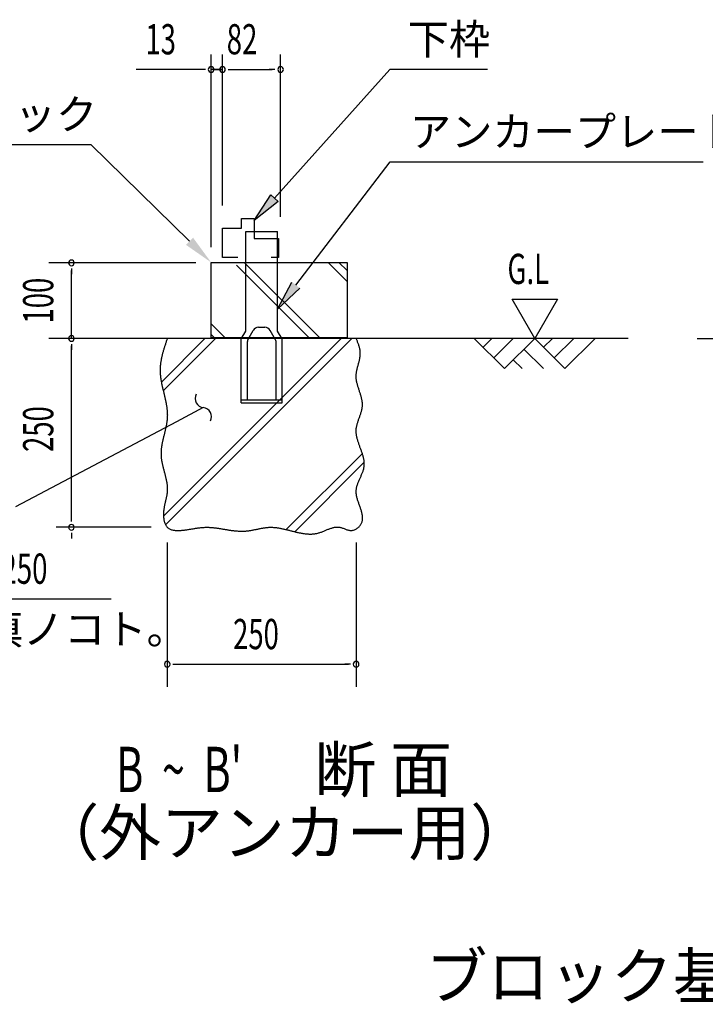
# Model space of a CAD drawing. Extents: x 543 to 20545, y 217 to 14052.
# Drawn here: x 3935 to 6203, y 4007 to 7265 of the extents above; entities that cross this region are included whole.
import ezdxf
from ezdxf.enums import TextEntityAlignment as Align

# ---------------------------------------------------------------- set-up
doc = ezdxf.new("R2010")
doc.units = 0
doc.header["$LTSCALE"] = 50
doc.header["$MEASUREMENT"] = 0
for name, color, linetype in [('ANKA_PL', 70, 'CONTINUOUS'), ('HIKIDASHI', 6, 'CONTINUOUS'), ('M1', 4, 'CONTINUOUS'), ('SUNPOU', 4, 'CONTINUOUS'), ('U1', 3, 'CONTINUOUS'), ('U2', 4, 'CONTINUOUS'), ('U4', 6, 'CONTINUOUS')]:
    doc.layers.add(name, color=color, linetype=linetype)
doc.styles.add('00', font='ROMANS', dxfattribs={"width": 0.666667, "bigfont": 'BIGFONT'})
doc.styles.add('01', font='ROMANS', dxfattribs={"height": 3, "bigfont": 'BIGFONT'})

msp = doc.modelspace()

# ---------------------------------------------------------------- linework, layer by layer
at = {"layer": 'ANKA_PL'}
for p, q in [((4683, 6564.7), (4788, 6564.7)), ((4683, 6234.7), (4683, 6564.7)), ((4788, 6234.7), (4788, 6564.7)), ((4668, 6208.7), (4683, 6234.7)), ((4668, 6208.7), (4683, 6234.7)), ((4689.7, 6206.2), (4707.6, 6237.2)), ((4724.9, 6247.2), (4746.2, 6247.2)), ((4781.4, 6206.2), (4763.5, 6237.2)), ((4803, 6208.7), (4788, 6234.7)), ((4668, 5997.2), (4668, 6208.7)), ((4688, 6007.2), (4688, 6200)), ((4783, 6007.2), (4783, 6200)), ((4803, 5997.2), (4803, 6208.7)), ((4668, 6007.2), (4803, 6007.2)), ((4668, 5997.2), (4803, 5997.2)), ((4668, 5997.2), (4803, 5997.2)), ((4668, 5997.2), (4803, 5997.2)), ((4668, 5997.2), (4803, 5997.2))]:
    msp.add_line(p, q, dxfattribs=at)
for centre, radius, start, end in [((4724.9, 6227.2), 20, 90, 150), ((4746.2, 6227.2), 20, 30, 90), ((4700.5, 6200), 12.5, 150, 180), ((4770.5, 6200), 12.5, 0, 30)]:
    msp.add_arc(centre, radius, start, end, dxfattribs=at)
at = {"layer": 'HIKIDASHI'}
for p, q in [((4777.7, 6675), (5159.5, 7100.5)), ((5482.1, 7100.5), (5159.5, 7100.5)), ((2657.9, 6852), (4169.5, 6852)), ((4496.6, 6531.9), (4169.5, 6852)), ((4848.7, 6386.8), (5160, 6794.8)), ((5160, 6794.8), (6196.2, 6794.8)), ((5160, 6794.8), (6196.2, 6794.8)), ((4711, 6600.5), (4765.3, 6686.1)), ((4765.3, 6686.1), (4790.1, 6663.9)), ((4790.1, 6663.9), (4711, 6600.5)), ((4788, 6307.3), (4835.4, 6397)), ((4861.9, 6376.7), (4788, 6307.3)), ((4542.2, 5981.6), (4453.8, 5934.9)), ((4453.8, 5934.9), (3920.8, 5653.4)), ((2947.9, 5348.5), (4237.7, 5348.5))]:
    msp.add_line(p, q, dxfattribs=at)
for centre, start, end in [((4545.2, 6011.5), 151.3994, 264.2847), ((4539.2, 5951.8), 331.3994, 84.2847)]:
    msp.add_arc(centre, 30, start, end, dxfattribs=at)
for points in [[(4790.1, 6663.9), (4765.3, 6686.1), (4711, 6600.5)], [(4484.9, 6520), (4508.2, 6543.9), (4568, 6462)], [(4861.9, 6376.7), (4835.4, 6397), (4788, 6307.3)]]:
    msp.add_solid(points, dxfattribs=at)
at = {"layer": 'SUNPOU'}
for p, q in [((4568, 6512), (4568, 7150.5)), ((4605.5, 6650.5), (4605.5, 7150.5)), ((4605.5, 6650.5), (4605.5, 7150.5)), ((4798, 6613), (4798, 7150.5)), ((4543, 7100.5), (4319.6, 7100.5)), ((4549.3, 7100.5), (4530.5, 7100.5)), ((4605.5, 7100.5), (4568, 7100.5)), ((4586.8, 7100.5), (4568, 7100.5)), ((4586.8, 7100.5), (4568, 7100.5)), ((4580.5, 7100.5), (4605.5, 7100.5)), ((4624.3, 7100.5), (4643, 7100.5)), ((4624.3, 7100.5), (4643, 7100.5)), ((4630.5, 7100.5), (4655.5, 7100.5)), ((4630.5, 7100.5), (4769.9, 7100.5)), ((4779.3, 7100.5), (4760.5, 7100.5)), ((4517, 6460.5), (4030.5, 6460.5)), ((4105.5, 6441.8), (4105.5, 6423)), ((4105.5, 6210.5), (4105.5, 6435.5)), ((5563.8, 6340.5), (5713.8, 6340.5)), ((5638.8, 6210.5), (5563.8, 6340.5)), ((5713.8, 6340.5), (5638.8, 6210.5)), ((4105.5, 6191.8), (4105.5, 6173)), ((5176.2, 6210.5), (4453.7, 6210.5)), ((4105.5, 5610.5), (4105.5, 6185.5)), ((4105.5, 5604.3), (4105.5, 5623)), ((4369.9, 5585.5), (4055.5, 5585.5)), ((4105.5, 5566.8), (4105.5, 5548)), ((4423, 5535.5), (4423, 5057.2)), ((5048, 5535.5), (5048, 5057.2)), ((4441.8, 5132.2), (4460.5, 5132.2)), ((4448, 5132.2), (5023, 5132.2)), ((5029.3, 5132.2), (5010.5, 5132.2))]:
    msp.add_line(p, q, dxfattribs=at)
for centre, start, end in [((4568, 7100.5), 0, 180), ((4605.5, 7100.5), 0, 180), ((4605.5, 7100.5), 0, 180), ((4605.5, 7100.5), 0, 180), ((4605.5, 7100.5), 0, 180), ((4798, 7100.5), 0, 180), ((4568, 7100.5), 180, 0), ((4605.5, 7100.5), 180, 0), ((4605.5, 7100.5), 180, 0), ((4605.5, 7100.5), 180, 0), ((4605.5, 7100.5), 180, 0), ((4798, 7100.5), 180, 0), ((4105.5, 6460.5), 90, 270), ((4105.5, 6460.5), 270, 90), ((4105.5, 6210.5), 90, 270), ((4105.5, 6210.5), 270, 90), ((4105.5, 5585.5), 90, 270), ((4105.5, 5585.5), 90, 270), ((4105.5, 5585.5), 270, 90), ((4105.5, 5585.5), 270, 90), ((4423, 5132.2), 0, 180), ((4423, 5132.2), 180, 0), ((5048, 5132.2), 0, 180), ((5048, 5132.2), 180, 0)]:
    msp.add_arc(centre, 9.38, start, end, dxfattribs=at)
at = {"layer": 'U1'}
for p, q in [((4568, 6462), (5018, 6462)), ((4568, 6212), (4568, 6462)), ((5018, 6462), (5018, 6212)), ((5018, 6212), (4568, 6212))]:
    msp.add_line(p, q, dxfattribs=at)
msp.add_polyline3d([(4423, 6210.6, 0), (4422.2, 6208.1, 0), (4421.4, 6205.7, 0), (4420.6, 6203.2, 0), (4419.7, 6200.8, 0), (4418.9, 6198.4, 0), (4418.1, 6195.9, 0), (4417.3, 6193.5, 0), (4416.5, 6191, 0), (4415.7, 6188.6, 0), (4414.9, 6186.2, 0), (4414.1, 6183.7, 0), (4413.4, 6181.3, 0), (4412.6, 6178.9, 0), (4411.8, 6176.4, 0), (4411.1, 6174, 0), (4410.4, 6171.5, 0), (4409.7, 6169.1, 0), (4409, 6166.6, 0), (4408.3, 6164.2, 0), (4407.6, 6161.8, 0), (4407, 6159.3, 0), (4406.4, 6156.9, 0), (4405.8, 6154.4, 0), (4405.2, 6152, 0), (4404.6, 6149.5, 0), (4404.1, 6147.1, 0), (4403.6, 6144.6, 0), (4403.1, 6142.2, 0), (4402.6, 6139.8, 0), (4402.2, 6137.3, 0), (4401.8, 6134.9, 0), (4401.4, 6132.4, 0), (4401, 6130, 0), (4400.7, 6127.5, 0), (4400.4, 6125.1, 0), (4400.1, 6122.6, 0), (4399.9, 6120.1, 0), (4399.7, 6117.7, 0), (4399.5, 6115.2, 0), (4399.4, 6112.8, 0), (4399.3, 6110.3, 0), (4399.2, 6107.9, 0), (4399.2, 6105.4, 0), (4399.2, 6102.9, 0), (4399.3, 6100.5, 0), (4399.4, 6098, 0), (4399.5, 6095.6, 0), (4399.6, 6093.1, 0), (4399.8, 6090.6, 0), (4400.1, 6088.2, 0), (4400.3, 6085.7, 0), (4400.6, 6083.2, 0), (4400.9, 6080.8, 0), (4401.3, 6078.3, 0), (4401.6, 6075.8, 0), (4402, 6073.4, 0), (4402.4, 6070.9, 0), (4402.9, 6068.4, 0), (4403.3, 6065.9, 0), (4403.8, 6063.5, 0), (4404.3, 6061, 0), (4404.8, 6058.5, 0), (4405.3, 6056.1, 0), (4405.9, 6053.6, 0), (4406.4, 6051.1, 0), (4407, 6048.6, 0), (4407.6, 6046.1, 0), (4408.1, 6043.7, 0), (4408.7, 6041.2, 0), (4409.3, 6038.7, 0), (4409.9, 6036.2, 0), (4410.5, 6033.8, 0), (4411.1, 6031.3, 0), (4411.7, 6028.8, 0), (4412.3, 6026.3, 0), (4412.9, 6023.8, 0), (4413.5, 6021.4, 0), (4414.1, 6018.9, 0), (4414.7, 6016.4, 0), (4415.2, 6013.9, 0), (4415.8, 6011.4, 0), (4416.4, 6009, 0), (4416.9, 6006.5, 0), (4417.4, 6004, 0), (4417.9, 6001.5, 0), (4418.4, 5999, 0), (4418.9, 5996.6, 0), (4419.4, 5994.1, 0), (4419.8, 5991.6, 0), (4420.2, 5989.1, 0), (4420.6, 5986.6, 0), (4421, 5984.2, 0), (4421.4, 5981.7, 0), (4421.7, 5979.2, 0), (4422, 5976.7, 0), (4422.2, 5974.2, 0), (4422.5, 5971.8, 0), (4422.7, 5969.3, 0), (4422.9, 5966.8, 0), (4423, 5964.3, 0), (4423.1, 5961.9, 0), (4423.1, 5959.4, 0), (4423.2, 5956.9, 0), (4423.1, 5954.4, 0), (4423.1, 5952, 0), (4423, 5949.5, 0), (4422.9, 5947, 0), (4422.7, 5944.6, 0), (4422.4, 5942.1, 0), (4422.2, 5939.6, 0), (4421.9, 5937.1, 0), (4421.6, 5934.7, 0), (4421.2, 5932.2, 0), (4420.8, 5929.7, 0), (4420.4, 5927.3, 0), (4419.9, 5924.8, 0), (4419.5, 5922.3, 0), (4419, 5919.9, 0), (4418.5, 5917.4, 0), (4418, 5914.9, 0), (4417.4, 5912.4, 0), (4416.9, 5910, 0), (4416.3, 5907.5, 0), (4415.7, 5905.1, 0), (4415.1, 5902.6, 0), (4414.5, 5900.1, 0), (4413.9, 5897.6, 0), (4413.3, 5895.2, 0), (4412.7, 5892.7, 0), (4412.1, 5890.2, 0), (4411.5, 5887.8, 0), (4410.9, 5885.3, 0), (4410.2, 5882.8, 0), (4409.7, 5880.4, 0), (4409.1, 5877.9, 0), (4408.5, 5875.4, 0), (4407.9, 5873, 0), (4407.4, 5870.5, 0), (4406.9, 5868, 0), (4406.4, 5865.6, 0), (4405.9, 5863.1, 0), (4405.4, 5860.6, 0), (4405, 5858.1, 0), (4404.6, 5855.7, 0), (4404.2, 5853.2, 0), (4403.8, 5850.7, 0), (4403.5, 5848.2, 0), (4403.2, 5845.8, 0), (4402.9, 5843.3, 0), (4402.7, 5840.8, 0), (4402.5, 5838.3, 0), (4402.4, 5835.8, 0), (4402.3, 5833.4, 0), (4402.2, 5830.9, 0), (4402.2, 5828.4, 0), (4402.3, 5825.9, 0), (4402.4, 5823.4, 0), (4402.5, 5820.9, 0), (4402.7, 5818.4, 0), (4402.9, 5816, 0), (4403.2, 5813.5, 0), (4403.5, 5811, 0), (4403.9, 5808.5, 0), (4404.3, 5806, 0), (4404.7, 5803.5, 0), (4405.2, 5801, 0), (4405.7, 5798.5, 0), (4406.2, 5796, 0), (4406.8, 5793.6, 0), (4407.3, 5791.1, 0), (4407.9, 5788.6, 0), (4408.5, 5786.1, 0), (4409.1, 5783.6, 0), (4409.8, 5781.1, 0), (4410.4, 5778.6, 0), (4411.1, 5776.1, 0), (4411.7, 5773.6, 0), (4412.4, 5771.2, 0), (4413.1, 5768.7, 0), (4413.7, 5766.2, 0), (4414.4, 5763.7, 0), (4415, 5761.2, 0), (4415.7, 5758.8, 0), (4416.3, 5756.3, 0), (4416.9, 5753.8, 0), (4417.5, 5751.4, 0), (4418.1, 5748.9, 0), (4418.7, 5746.4, 0), (4419.2, 5744, 0), (4419.7, 5741.5, 0), (4420.2, 5739.1, 0), (4420.7, 5736.6, 0), (4421.1, 5734.2, 0), (4421.5, 5731.7, 0), (4421.9, 5729.3, 0), (4422.2, 5726.9, 0), (4422.5, 5724.4, 0), (4422.7, 5722, 0), (4422.9, 5719.6, 0), (4423, 5717.2, 0), (4423.1, 5714.7, 0), (4423.1, 5712.3, 0), (4423.1, 5709.9, 0), (4423, 5707.5, 0), (4422.9, 5705.1, 0), (4422.7, 5702.7, 0), (4422.4, 5700.3, 0), (4422.1, 5697.9, 0), (4421.8, 5695.6, 0), (4421.4, 5693.2, 0), (4421, 5690.8, 0), (4420.6, 5688.4, 0), (4420.1, 5686, 0), (4419.6, 5683.6, 0), (4419, 5681.2, 0), (4418.5, 5678.8, 0), (4417.9, 5676.4, 0), (4417.4, 5674, 0), (4416.8, 5671.6, 0), (4416.2, 5669.1, 0), (4415.7, 5666.7, 0), (4415.1, 5664.2, 0), (4414.6, 5661.8, 0), (4414, 5659.3, 0), (4413.5, 5656.8, 0), (4413, 5654.3, 0), (4412.6, 5651.8, 0), (4412.1, 5649.3, 0), (4411.7, 5646.7, 0), (4411.4, 5644.2, 0), (4411, 5641.6, 0), (4410.8, 5639, 0), (4410.5, 5636.4, 0), (4410.4, 5633.7, 0), (4410.2, 5631.1, 0), (4410.2, 5628.4, 0), (4410.2, 5625.7, 0), (4410.3, 5623, 0), (4410.4, 5620.3, 0), (4410.7, 5617.6, 0), (4411, 5614.9, 0), (4411.4, 5612.2, 0), (4411.9, 5609.5, 0), (4412.4, 5606.9, 0), (4413, 5604.4, 0), (4413.8, 5601.9, 0), (4414.6, 5599.5, 0), (4415.5, 5597.1, 0), (4416.6, 5594.9, 0), (4417.7, 5592.7, 0), (4418.9, 5590.7, 0), (4420.3, 5588.8, 0), (4421.7, 5587, 0), (4423.3, 5585.3, 0), (4424.9, 5583.8, 0), (4426.7, 5582.4, 0), (4428.6, 5581.2, 0), (4430.6, 5580.1, 0), (4432.7, 5579.1, 0), (4434.9, 5578.2, 0), (4437.1, 5577.5, 0), (4439.4, 5576.8, 0), (4441.9, 5576.3, 0), (4444.3, 5575.8, 0), (4446.8, 5575.5, 0), (4449.4, 5575.2, 0), (4452, 5575, 0), (4454.7, 5574.9, 0), (4457.4, 5574.9, 0), (4460.1, 5574.9, 0), (4462.9, 5575, 0), (4465.7, 5575.1, 0), (4468.5, 5575.3, 0), (4471.3, 5575.6, 0), (4474.1, 5575.8, 0), (4476.9, 5576.1, 0), (4479.7, 5576.5, 0), (4482.5, 5576.9, 0), (4485.3, 5577.2, 0), (4488, 5577.6, 0), (4490.7, 5578, 0), (4493.4, 5578.4, 0), (4496.1, 5578.9, 0), (4498.7, 5579.3, 0), (4501.3, 5579.7, 0), (4503.9, 5580.1, 0), (4506.4, 5580.5, 0), (4509, 5580.9, 0), (4511.5, 5581.3, 0), (4514, 5581.7, 0), (4516.5, 5582.1, 0), (4519, 5582.5, 0), (4521.4, 5582.8, 0), (4523.9, 5583.2, 0), (4526.3, 5583.5, 0), (4528.7, 5583.8, 0), (4531.1, 5584.1, 0), (4533.5, 5584.4, 0), (4535.9, 5584.6, 0), (4538.3, 5584.9, 0), (4540.7, 5585, 0), (4543.1, 5585.2, 0), (4545.5, 5585.3, 0), (4547.9, 5585.4, 0), (4550.3, 5585.5, 0), (4552.7, 5585.6, 0), (4555.1, 5585.6, 0), (4557.5, 5585.5, 0), (4560, 5585.4, 0), (4562.4, 5585.3, 0), (4564.8, 5585.2, 0), (4567.3, 5585, 0), (4569.7, 5584.9, 0), (4572.2, 5584.6, 0), (4574.6, 5584.4, 0), (4577.1, 5584.1, 0), (4579.6, 5583.9, 0), (4582, 5583.6, 0), (4584.5, 5583.2, 0), (4587, 5582.9, 0), (4589.4, 5582.5, 0), (4591.9, 5582.2, 0), (4594.4, 5581.8, 0), (4596.9, 5581.4, 0), (4599.4, 5581, 0), (4601.9, 5580.6, 0), (4604.4, 5580.2, 0), (4606.9, 5579.8, 0), (4609.4, 5579.4, 0), (4611.9, 5578.9, 0), (4614.4, 5578.5, 0), (4616.9, 5578.1, 0), (4619.5, 5577.7, 0), (4622, 5577.3, 0), (4624.5, 5576.9, 0), (4627, 5576.5, 0), (4629.5, 5576.1, 0), (4632.1, 5575.7, 0), (4634.6, 5575.4, 0), (4637.1, 5575, 0), (4639.6, 5574.7, 0), (4642.1, 5574.4, 0), (4644.7, 5574.1, 0), (4647.2, 5573.8, 0), (4649.7, 5573.6, 0), (4652.2, 5573.4, 0), (4654.7, 5573.2, 0), (4657.3, 5573, 0), (4659.8, 5572.9, 0), (4662.3, 5572.7, 0), (4664.8, 5572.7, 0), (4667.3, 5572.6, 0), (4669.8, 5572.6, 0), (4672.3, 5572.6, 0), (4674.9, 5572.7, 0), (4677.4, 5572.8, 0), (4679.9, 5572.9, 0), (4682.4, 5573.1, 0), (4684.8, 5573.3, 0), (4687.4, 5573.6, 0), (4689.8, 5573.9, 0), (4692.3, 5574.2, 0), (4694.8, 5574.6, 0), (4697.3, 5575, 0), (4699.8, 5575.4, 0), (4702.3, 5575.8, 0), (4704.7, 5576.3, 0), (4707.2, 5576.7, 0), (4709.7, 5577.2, 0), (4712.2, 5577.7, 0), (4714.6, 5578.2, 0), (4717.1, 5578.7, 0), (4719.6, 5579.2, 0), (4722.1, 5579.7, 0), (4724.5, 5580.2, 0), (4727, 5580.8, 0), (4729.5, 5581.2, 0), (4731.9, 5581.7, 0), (4734.4, 5582.2, 0), (4736.9, 5582.6, 0), (4739.4, 5583.1, 0), (4741.8, 5583.4, 0), (4744.3, 5583.8, 0), (4746.8, 5584.2, 0), (4749.2, 5584.5, 0), (4751.7, 5584.8, 0), (4754.2, 5585, 0), (4756.6, 5585.2, 0), (4759.1, 5585.4, 0), (4761.6, 5585.5, 0), (4764.1, 5585.6, 0), (4766.6, 5585.6, 0), (4769, 5585.5, 0), (4771.5, 5585.4, 0), (4774, 5585.3, 0), (4776.5, 5585.1, 0), (4779, 5584.9, 0), (4781.5, 5584.7, 0), (4783.9, 5584.4, 0), (4786.4, 5584.1, 0), (4788.9, 5583.7, 0), (4791.4, 5583.3, 0), (4793.9, 5582.9, 0), (4796.4, 5582.4, 0), (4798.9, 5582, 0), (4801.4, 5581.5, 0), (4803.9, 5580.9, 0), (4806.4, 5580.4, 0), (4808.9, 5579.8, 0), (4811.4, 5579.2, 0), (4813.9, 5578.7, 0), (4816.4, 5578.1, 0), (4818.9, 5577.4, 0), (4821.4, 5576.8, 0), (4823.9, 5576.2, 0), (4826.4, 5575.5, 0), (4828.9, 5574.9, 0), (4831.4, 5574.2, 0), (4833.9, 5573.6, 0), (4836.4, 5572.9, 0), (4838.9, 5572.3, 0), (4841.4, 5571.7, 0), (4843.9, 5571, 0), (4846.4, 5570.4, 0), (4848.9, 5569.8, 0), (4851.4, 5569.2, 0), (4853.9, 5568.7, 0), (4856.4, 5568.1, 0), (4858.9, 5567.6, 0), (4861.3, 5567, 0), (4863.8, 5566.6, 0), (4866.3, 5566.1, 0), (4868.8, 5565.6, 0), (4871.3, 5565.2, 0), (4873.8, 5564.9, 0), (4876.3, 5564.5, 0), (4878.8, 5564.2, 0), (4881.3, 5563.9, 0), (4883.8, 5563.7, 0), (4886.2, 5563.5, 0), (4888.7, 5563.3, 0), (4891.2, 5563.2, 0), (4893.7, 5563.1, 0), (4896.2, 5563.1, 0), (4898.6, 5563.1, 0), (4901.1, 5563.2, 0), (4903.6, 5563.4, 0), (4906.1, 5563.6, 0), (4908.5, 5563.8, 0), (4911, 5564.1, 0), (4913.5, 5564.5, 0), (4915.9, 5564.9, 0), (4918.4, 5565.4, 0), (4920.9, 5566, 0), (4923.3, 5566.6, 0), (4925.8, 5567.3, 0), (4928.2, 5568.1, 0), (4930.7, 5568.9, 0), (4933.1, 5569.8, 0), (4935.6, 5570.7, 0), (4938, 5571.7, 0), (4940.5, 5572.7, 0), (4942.9, 5573.7, 0), (4945.3, 5574.7, 0), (4947.8, 5575.7, 0), (4950.2, 5576.8, 0), (4952.6, 5577.8, 0), (4955.1, 5578.8, 0), (4957.5, 5579.7, 0), (4959.9, 5580.6, 0), (4962.3, 5581.5, 0), (4964.8, 5582.4, 0), (4967.2, 5583.1, 0), (4969.6, 5583.9, 0), (4972, 5584.5, 0), (4974.4, 5585.1, 0), (4976.8, 5585.6, 0), (4979.2, 5585.9, 0), (4981.6, 5586.2, 0), (4984, 5586.4, 0), (4986.4, 5586.4, 0), (4988.8, 5586.3, 0), (4991.2, 5586.1, 0), (4993.6, 5585.8, 0), (4995.9, 5585.2, 0), (4998.3, 5584.6, 0), (5000.7, 5583.8, 0), (5003.1, 5583, 0), (5005.5, 5582.1, 0), (5007.9, 5581.1, 0), (5010.2, 5580.2, 0), (5012.6, 5579.2, 0), (5015, 5578.3, 0), (5017.4, 5577.4, 0), (5019.9, 5576.7, 0), (5022.3, 5576, 0), (5024.7, 5575.5, 0), (5027.1, 5575.1, 0), (5029.6, 5574.9, 0), (5032.1, 5575, 0), (5034.6, 5575.2, 0), (5037.1, 5575.7, 0), (5039.5, 5576.4, 0), (5042, 5577.2, 0), (5044.4, 5578.2, 0), (5046.7, 5579.4, 0), (5049, 5580.8, 0), (5051.2, 5582.2, 0), (5053.4, 5583.8, 0), (5055.4, 5585.6, 0), (5057.4, 5587.4, 0), (5059.2, 5589.2, 0), (5060.9, 5591.2, 0), (5062.4, 5593.2, 0), (5063.8, 5595.3, 0), (5065, 5597.4, 0), (5066, 5599.5, 0), (5066.9, 5601.7, 0), (5067.7, 5603.9, 0), (5068.3, 5606.1, 0), (5068.7, 5608.4, 0), (5069.1, 5610.7, 0), (5069.3, 5613, 0), (5069.4, 5615.3, 0), (5069.3, 5617.7, 0), (5069.2, 5620.1, 0), (5069, 5622.5, 0), (5068.7, 5624.9, 0), (5068.3, 5627.3, 0), (5067.8, 5629.8, 0), (5067.3, 5632.3, 0), (5066.6, 5634.8, 0), (5066, 5637.3, 0), (5065.2, 5639.8, 0), (5064.4, 5642.4, 0), (5063.6, 5644.9, 0), (5062.8, 5647.5, 0), (5061.9, 5650.1, 0), (5061, 5652.6, 0), (5060.1, 5655.2, 0), (5059.1, 5657.8, 0), (5058.2, 5660.4, 0), (5057.3, 5663, 0), (5056.4, 5665.6, 0), (5055.4, 5668.3, 0), (5054.6, 5670.9, 0), (5053.7, 5673.5, 0), (5052.9, 5676.1, 0), (5052.1, 5678.7, 0), (5051.4, 5681.3, 0), (5050.7, 5683.9, 0), (5050.1, 5686.5, 0), (5049.6, 5689.1, 0), (5049.1, 5691.7, 0), (5048.7, 5694.2, 0), (5048.4, 5696.8, 0), (5048.2, 5699.4, 0), (5048.1, 5701.9, 0), (5048, 5704.4, 0), (5048.1, 5706.9, 0), (5048.3, 5709.4, 0), (5048.6, 5711.9, 0), (5049, 5714.4, 0), (5049.5, 5716.9, 0), (5050.1, 5719.3, 0), (5050.7, 5721.7, 0), (5051.4, 5724.2, 0), (5052.2, 5726.6, 0), (5053, 5729, 0), (5053.9, 5731.4, 0), (5054.8, 5733.8, 0), (5055.7, 5736.1, 0), (5056.7, 5738.5, 0), (5057.8, 5740.9, 0), (5058.8, 5743.3, 0), (5059.8, 5745.6, 0), (5060.9, 5748, 0), (5062, 5750.3, 0), (5063, 5752.7, 0), (5064.1, 5755, 0), (5065.1, 5757.4, 0), (5066.1, 5759.7, 0), (5067.1, 5762.1, 0), (5068.1, 5764.4, 0), (5069, 5766.7, 0), (5069.9, 5769.1, 0), (5070.7, 5771.4, 0), (5071.5, 5773.8, 0), (5072.2, 5776.1, 0), (5072.9, 5778.5, 0), (5073.4, 5780.8, 0), (5073.9, 5783.2, 0), (5074.3, 5785.6, 0), (5074.6, 5787.9, 0), (5074.9, 5790.3, 0), (5075, 5792.7, 0), (5075, 5795.1, 0), (5075, 5797.5, 0), (5074.9, 5799.9, 0), (5074.7, 5802.3, 0), (5074.4, 5804.7, 0), (5074.1, 5807.1, 0), (5073.7, 5809.5, 0), (5073.2, 5811.9, 0), (5072.7, 5814.3, 0), (5072.1, 5816.8, 0), (5071.5, 5819.2, 0), (5070.9, 5821.6, 0), (5070.2, 5824.1, 0), (5069.4, 5826.5, 0), (5068.6, 5829, 0), (5067.8, 5831.4, 0), (5067, 5833.9, 0), (5066.2, 5836.3, 0), (5065.3, 5838.8, 0), (5064.4, 5841.2, 0), (5063.5, 5843.7, 0), (5062.6, 5846.2, 0), (5061.7, 5848.6, 0), (5060.7, 5851.1, 0), (5059.8, 5853.6, 0), (5058.9, 5856, 0), (5058, 5858.5, 0), (5057.1, 5861, 0), (5056.3, 5863.4, 0), (5055.4, 5865.9, 0), (5054.6, 5868.4, 0), (5053.8, 5870.9, 0), (5053.1, 5873.3, 0), (5052.4, 5875.8, 0), (5051.7, 5878.3, 0), (5051, 5880.8, 0), (5050.5, 5883.2, 0), (5049.9, 5885.7, 0), (5049.4, 5888.2, 0), (5049, 5890.6, 0), (5048.7, 5893.1, 0), (5048.4, 5895.6, 0), (5048.1, 5898, 0), (5048, 5900.5, 0), (5047.9, 5902.9, 0), (5047.9, 5905.4, 0), (5048, 5907.8, 0), (5048.2, 5910.3, 0), (5048.5, 5912.7, 0), (5048.8, 5915.2, 0), (5049.2, 5917.6, 0), (5049.7, 5920.1, 0), (5050.3, 5922.5, 0), (5050.9, 5924.9, 0), (5051.5, 5927.4, 0), (5052.2, 5929.8, 0), (5053, 5932.2, 0), (5053.8, 5934.7, 0), (5054.6, 5937.1, 0), (5055.4, 5939.5, 0), (5056.2, 5941.9, 0), (5057.1, 5944.4, 0), (5057.9, 5946.8, 0), (5058.8, 5949.2, 0), (5059.7, 5951.6, 0), (5060.5, 5954, 0), (5061.4, 5956.5, 0), (5062.2, 5958.9, 0), (5063, 5961.3, 0), (5063.8, 5963.7, 0), (5064.5, 5966.1, 0), (5065.2, 5968.6, 0), (5065.9, 5971, 0), (5066.4, 5973.4, 0), (5067, 5975.8, 0), (5067.5, 5978.2, 0), (5067.9, 5980.7, 0), (5068.2, 5983.1, 0), (5068.5, 5985.5, 0), (5068.6, 5987.9, 0), (5068.7, 5990.4, 0), (5068.7, 5992.8, 0), (5068.6, 5995.2, 0), (5068.5, 5997.6, 0), (5068.2, 6000.1, 0), (5067.9, 6002.5, 0), (5067.5, 6004.9, 0), (5067.1, 6007.4, 0), (5066.6, 6009.8, 0), (5066.1, 6012.2, 0), (5065.5, 6014.7, 0), (5064.8, 6017.1, 0), (5064.2, 6019.6, 0), (5063.5, 6022, 0), (5062.7, 6024.4, 0), (5062, 6026.9, 0), (5061.2, 6029.3, 0), (5060.4, 6031.8, 0), (5059.6, 6034.2, 0), (5058.8, 6036.7, 0), (5057.9, 6039.1, 0), (5057.1, 6041.6, 0), (5056.3, 6044, 0), (5055.5, 6046.5, 0), (5054.8, 6048.9, 0), (5054, 6051.4, 0), (5053.3, 6053.8, 0), (5052.6, 6056.3, 0), (5051.9, 6058.7, 0), (5051.3, 6061.2, 0), (5050.7, 6063.7, 0), (5050.1, 6066.1, 0), (5049.6, 6068.6, 0), (5049.2, 6071.1, 0), (5048.8, 6073.5, 0), (5048.5, 6076, 0), (5048.3, 6078.5, 0), (5048.1, 6080.9, 0), (5048.1, 6083.4, 0), (5048.1, 6085.9, 0), (5048.1, 6088.4, 0), (5048.3, 6090.9, 0), (5048.5, 6093.3, 0), (5048.8, 6095.8, 0), (5049.2, 6098.3, 0), (5049.6, 6100.8, 0), (5050.1, 6103.2, 0), (5050.6, 6105.7, 0), (5051.1, 6108.2, 0), (5051.7, 6110.7, 0), (5052.3, 6113.2, 0), (5052.9, 6115.7, 0), (5053.6, 6118.1, 0), (5054.3, 6120.6, 0), (5054.9, 6123.1, 0), (5055.6, 6125.6, 0), (5056.2, 6128, 0), (5056.9, 6130.5, 0), (5057.5, 6133, 0), (5058.1, 6135.4, 0), (5058.7, 6137.9, 0), (5059.2, 6140.4, 0), (5059.8, 6142.9, 0), (5060.2, 6145.3, 0), (5060.6, 6147.8, 0), (5061, 6150.2, 0), (5061.3, 6152.7, 0), (5061.5, 6155.1, 0), (5061.7, 6157.6, 0), (5061.7, 6160, 0), (5061.7, 6162.4, 0), (5061.6, 6164.9, 0), (5061.4, 6167.3, 0), (5061.2, 6169.7, 0), (5060.8, 6172.1, 0), (5060.4, 6174.6, 0), (5059.9, 6177, 0), (5059.3, 6179.4, 0), (5058.7, 6181.8, 0), (5058, 6184.2, 0), (5057.2, 6186.6, 0), (5056.5, 6189, 0), (5055.6, 6191.4, 0), (5054.8, 6193.8, 0), (5053.9, 6196.2, 0), (5052.9, 6198.6, 0), (5052, 6201, 0), (5051, 6203.4, 0), (5050, 6205.8, 0), (5049, 6208.2, 0), (5048, 6210.6, 0)], dxfattribs=at)
at = {"layer": 'U2'}
for p, q in [((4668.6, 6607.2), (4711, 6607.2)), ((4668.6, 6575.1), (4668.6, 6607.2)), ((4711, 6607.2), (4711, 6540.8)), ((4605.5, 6575.1), (4668.6, 6575.1)), ((4605.5, 6478), (4605.5, 6575.1)), ((4711, 6540.8), (4791.2, 6540.8)), ((4791.2, 6540.8), (4791.2, 6478)), ((4656, 6478), (4605.5, 6478)), ((4791.2, 6478), (4766.2, 6478)), ((5948.1, 6210.5), (4030.5, 6210.5)), ((5538.8, 6110.5), (5438.8, 6210.5)), ((5497.3, 6210.5), (5468.1, 6181.3)), ((5568.1, 6210.5), (5503.4, 6145.9)), ((5638.8, 6210.5), (5538.8, 6110.5)), ((5738.8, 6110.5), (5638.8, 6210.5)), ((5697.3, 6210.5), (5668.1, 6181.3)), ((5768.1, 6210.5), (5703.4, 6145.9)), ((5838.8, 6210.5), (5738.8, 6110.5)), ((6176.2, 6210.5), (8483, 6210.5)), ((5668.1, 6110.5), (5603.4, 6175.2)), ((5597.3, 6110.5), (5568.1, 6139.8))]:
    msp.add_line(p, q, dxfattribs=at)
at = {"layer": 'U4'}
for p, q in [((4892.4, 6212), (4651.9, 6452.5)), ((4927.7, 6212), (4677.7, 6462)), ((5018, 6399.3), (4955.3, 6462)), ((5018, 6434.7), (4990.7, 6462)), ((4614.7, 6212), (4568, 6258.7)), ((4579.4, 6212), (4568, 6223.3)), ((4403.3, 6066.2), (4547.6, 6210.5)), ((4409.7, 6037.2), (4583, 6210.5)), ((4410.3, 5622.3), (4998.6, 6210.5)), ((4417.1, 5593.8), (5033.9, 6210.5)), ((4816.9, 5577.9), (5068.5, 5829.5)), ((4845.1, 5570.7), (5074.8, 5800.5))]:
    msp.add_line(p, q, dxfattribs=at)

# ---------------------------------------------------------------- texts
at = {"layer": 'HIKIDASHI', "style": '01'}
for s, p in [('下枠', (5218.8, 7150.5)), ('コンクリ－トブロック', (2826.8, 6902)), ('アンカープレート', (5226, 6844.8)), ('床施工前ニ充填ノコト。', (2990, 5198.5))]:
    msp.add_text(s, height=100, dxfattribs=at).set_placement(p)
at = {"layer": 'HIKIDASHI', "style": '00', "width": 0.67}
msp.add_text('250', height=100, dxfattribs=at).set_placement((3874.2, 5398.5))
at = {"layer": 'M1', "style": '00', "width": 0.67}
msp.add_text("B  ~  B'", height=150, dxfattribs=at).set_placement((4253.6, 4709.1))
at = {"layer": 'M1', "style": '01'}
for s, p in [('断 面', (4909.9, 4709.1)), ('ブロック基礎断面図例', (5277.6, 4025.2))]:
    msp.add_text(s, height=150, dxfattribs=at).set_placement(p)
msp.add_text('（外アンカー用）', height=150, dxfattribs=at).set_placement((4811.5, 4555.7), align=Align.MIDDLE)
at = {"layer": 'SUNPOU', "style": '00'}
for s, width, p in [('13', 0.666667, (4350.6, 7150.5)), ('82', 0.67, (4619.7, 7150.5)), ('G.L', 0.67, (5548.7, 6390.5)), ('250', 0.666667, (4640.8, 5182.2))]:
    msp.add_text(s, height=100, dxfattribs=dict(at, width=width)).set_placement(p)
at = {"layer": 'SUNPOU', "style": '00', "width": 0.666667}
for s, p in [('100', (4045.7, 6335.5)), ('250', (4045.7, 5910.5))]:
    msp.add_text(s, height=100, rotation=90, dxfattribs=at).set_placement(p, align=Align.CENTER)

doc.saveas('drawing.dxf')
